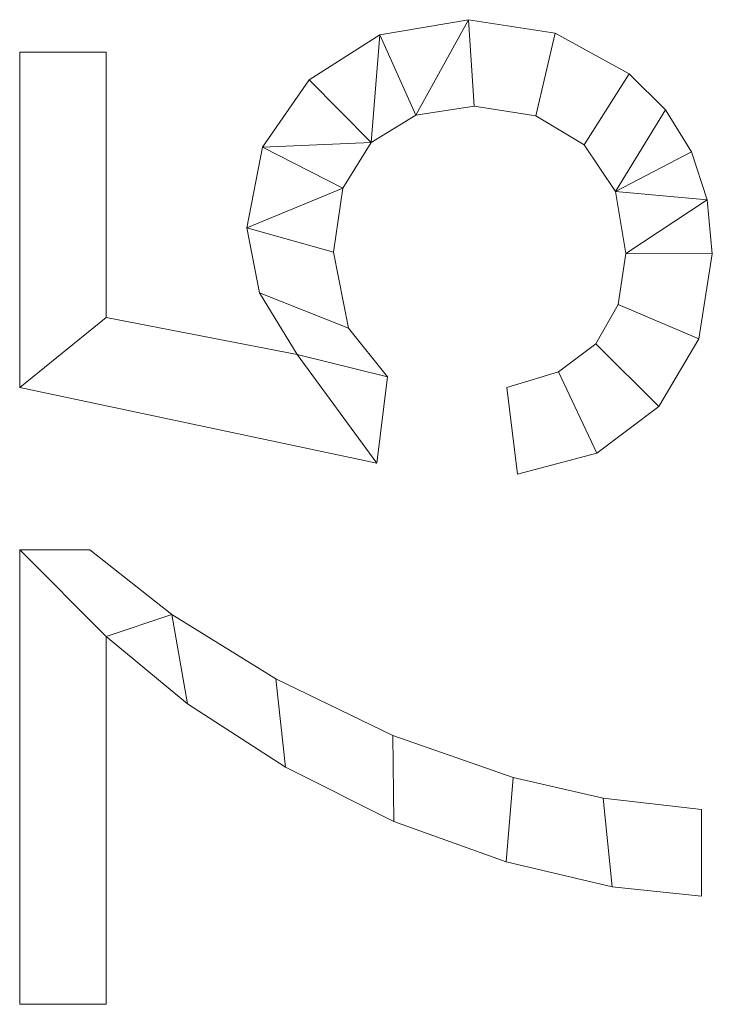
# Model space of a CAD drawing. Units: millimetres. Extents: x -1694 to 21498, y -1502 to 15283.
# Drawn here: x 468 to 714, y 564 to 914 of the extents above; entities that cross this region are included whole.
import ezdxf

# ---------------------------------------------------------------- set-up
doc = ezdxf.new("R2010")
doc.units = ezdxf.units.MM
doc.layers.add('3D-G-PLANOTM', color=6, linetype='Continuous', lineweight=9)

msp = doc.modelspace()

# ---------------------------------------------------------------- meshes
at = {"layer": '3D-G-PLANOTM'}
mesh = msp.add_polyface(dxfattribs=at)
corners = [(645.04, 752.06, 30), (673.26, 759.57, 30), (695.31, 776.07, 30), (709.53, 800.15, 30), (714.27, 830.37, 30), (712.42, 849.55, 30), (706.89, 866.61, 30), (697.67, 881.52, 30), (684.76, 894.31, 30), (658.44, 908.78, 30), (627.67, 913.6, 30), (596.15, 908.24, 30), (570.94, 892.18, 30), (554.4, 868.31, 30), (548.88, 839.56, 30), (553.33, 816.53, 30), (566.67, 794.55, 30), (498.88, 807.71, 30), (498.88, 902.06, 30), (468.11, 902.06, 30), (468.11, 782.83, 30), (595.04, 755.91, 30), (598.88, 786.68, 30), (585, 803.95, 30), (579.65, 830.97, 30), (583, 853.75, 30), (593.05, 869.94, 30), (608.89, 879.61, 30), (629.59, 882.83, 30), (651.58, 879.39, 30), (668.74, 869.07, 30), (679.81, 852.54, 30), (683.5, 830.49, 30), (680.84, 812.35, 30), (672.89, 798.34, 30), (659.66, 788.48, 30), (641.19, 782.83, 30)]
mesh.append_faces([[corners[k] for k in face] for face in [(22, 16, 21), (28, 10, 27), (7, 31, 6)]], dxfattribs={"vtx0": -1, "vtx1": -1})
mesh.append_faces([[corners[k] for k in face] for face in [(23, 15, 16, 22), (15, 23, 24, 14), (11, 26, 27, 10), (14, 24, 25), (2, 34, 35, 1), (3, 33, 34, 2), (4, 32, 33, 3), (32, 4, 5)]], dxfattribs={"vtx0": -1, "vtx2": -1})
mesh.append_faces([[corners[k] for k in face] for face in [(19, 20, 17, 18)]], dxfattribs={"vtx1": -1})
mesh.append_faces([[corners[k] for k in face] for face in [(12, 13, 26, 11)]], dxfattribs={"vtx1": -1, "vtx2": -1})
mesh.append_faces([[corners[k] for k in face] for face in [(16, 17, 20, 21), (13, 14, 25, 26), (8, 9, 29, 30), (9, 10, 28, 29), (5, 6, 31, 32), (7, 8, 30, 31)]], dxfattribs={"vtx1": -1, "vtx3": -1})
mesh.append_faces([[corners[k] for k in face] for face in [(35, 36, 0, 1)]], dxfattribs={"vtx3": -1})
mesh = msp.add_polyface(dxfattribs=at)
corners = [(645.04, 752.06), (641.19, 782.83), (659.66, 788.48), (672.89, 798.34), (680.84, 812.35), (683.5, 830.49), (679.81, 852.54), (668.74, 869.07), (651.58, 879.39), (629.59, 882.83), (608.89, 879.61), (593.05, 869.94), (583, 853.75), (579.65, 830.97), (585, 803.95), (598.88, 786.68), (595.04, 755.91), (468.11, 782.83), (468.11, 902.06), (498.88, 902.06), (498.88, 807.71), (566.67, 794.55), (553.33, 816.53), (548.88, 839.56), (554.4, 868.31), (570.94, 892.18), (596.15, 908.24), (627.67, 913.6), (658.44, 908.78), (684.76, 894.31), (697.67, 881.52), (706.89, 866.61), (712.42, 849.55), (714.27, 830.37), (709.53, 800.15), (695.31, 776.07), (673.26, 759.57)]
mesh.append_faces([[corners[k] for k in face] for face in [(2, 36, 0, 1), (20, 17, 18, 19)]], dxfattribs={"vtx0": -1})
mesh.append_faces([[corners[k] for k in face] for face in [(7, 29, 30, 6), (8, 28, 29, 7), (9, 27, 28, 8), (27, 9, 10, 26), (21, 16, 17, 20), (21, 15, 16), (26, 10, 11, 25)]], dxfattribs={"vtx0": -1, "vtx2": -1})
mesh.append_faces([[corners[k] for k in face] for face in [(6, 30, 31, 32)]], dxfattribs={"vtx0": -1, "vtx3": -1})
mesh.append_faces([[corners[k] for k in face] for face in [(4, 5, 33, 34), (5, 6, 32, 33), (35, 36, 2, 3), (3, 4, 34, 35), (14, 15, 21, 22), (13, 14, 22, 23), (24, 25, 11, 12), (23, 24, 12, 13)]], dxfattribs={"vtx1": -1, "vtx3": -1})
mesh = msp.add_polyface(dxfattribs=at)
corners = [(596.15, 908.24, 30), (627.67, 913.6, 30), (627.67, 913.6), (596.15, 908.24)]
mesh.append_faces([[corners[k] for k in face] for face in [(0, 1, 2, 3)]])
mesh = msp.add_polyface(dxfattribs=at)
corners = [(627.67, 913.6, 30), (658.44, 908.78, 30), (658.44, 908.78), (627.67, 913.6)]
mesh.append_faces([[corners[k] for k in face] for face in [(3, 0, 1, 2)]])
mesh = msp.add_polyface(dxfattribs=at)
corners = [(570.94, 892.18, 30), (596.15, 908.24, 30), (596.15, 908.24), (570.94, 892.18)]
mesh.append_faces([[corners[k] for k in face] for face in [(0, 1, 2, 3)]])
mesh = msp.add_polyface(dxfattribs=at)
corners = [(658.44, 908.78, 30), (684.76, 894.31, 30), (684.76, 894.31), (658.44, 908.78)]
mesh.append_faces([[corners[k] for k in face] for face in [(0, 1, 2, 3)]])
mesh = msp.add_polyface(dxfattribs=at)
corners = [(468.11, 902.06, 30), (498.88, 902.06, 30), (498.88, 902.06), (468.11, 902.06)]
mesh.append_faces([[corners[k] for k in face] for face in [(3, 0, 1, 2)]])
mesh = msp.add_polyface(dxfattribs=at)
corners = [(468.11, 782.83, 30), (468.11, 902.06, 30), (468.11, 902.06), (468.11, 782.83)]
mesh.append_faces([[corners[k] for k in face] for face in [(0, 1, 2, 3)]])
mesh = msp.add_polyface(dxfattribs=at)
corners = [(498.88, 902.06, 30), (498.88, 807.71, 30), (498.88, 807.71), (498.88, 902.06)]
mesh.append_faces([[corners[k] for k in face] for face in [(3, 0, 1, 2)]])
mesh = msp.add_polyface(dxfattribs=at)
corners = [(684.76, 894.31, 30), (697.67, 881.52, 30), (697.67, 881.52), (684.76, 894.31)]
mesh.append_faces([[corners[k] for k in face] for face in [(3, 0, 1, 2)]])
mesh = msp.add_polyface(dxfattribs=at)
corners = [(554.4, 868.31, 30), (570.94, 892.18, 30), (570.94, 892.18), (554.4, 868.31)]
mesh.append_faces([[corners[k] for k in face] for face in [(0, 1, 2, 3)]])
mesh = msp.add_polyface(dxfattribs=at)
corners = [(629.59, 882.83, 30), (608.89, 879.61, 30), (608.89, 879.61), (629.59, 882.83)]
mesh.append_faces([[corners[k] for k in face] for face in [(0, 1, 2, 3)]])
mesh = msp.add_polyface(dxfattribs=at)
corners = [(651.58, 879.39, 30), (629.59, 882.83, 30), (629.59, 882.83), (651.58, 879.39)]
mesh.append_faces([[corners[k] for k in face] for face in [(0, 1, 2, 3)]])
mesh = msp.add_polyface(dxfattribs=at)
corners = [(608.89, 879.61, 30), (593.05, 869.94, 30), (593.05, 869.94), (608.89, 879.61)]
mesh.append_faces([[corners[k] for k in face] for face in [(3, 0, 1, 2)]])
mesh = msp.add_polyface(dxfattribs=at)
corners = [(668.74, 869.07, 30), (651.58, 879.39, 30), (651.58, 879.39), (668.74, 869.07)]
mesh.append_faces([[corners[k] for k in face] for face in [(3, 0, 1, 2)]])
mesh = msp.add_polyface(dxfattribs=at)
corners = [(697.67, 881.52, 30), (706.89, 866.61, 30), (706.89, 866.61), (697.67, 881.52)]
mesh.append_faces([[corners[k] for k in face] for face in [(3, 0, 1, 2)]])
mesh = msp.add_polyface(dxfattribs=at)
corners = [(548.88, 839.56, 30), (554.4, 868.31, 30), (554.4, 868.31), (548.88, 839.56)]
mesh.append_faces([[corners[k] for k in face] for face in [(3, 0, 1, 2)]])
mesh = msp.add_polyface(dxfattribs=at)
corners = [(593.05, 869.94, 30), (583, 853.75, 30), (583, 853.75), (593.05, 869.94)]
mesh.append_faces([[corners[k] for k in face] for face in [(3, 0, 1, 2)]])
mesh = msp.add_polyface(dxfattribs=at)
corners = [(679.81, 852.54, 30), (668.74, 869.07, 30), (668.74, 869.07), (679.81, 852.54)]
mesh.append_faces([[corners[k] for k in face] for face in [(0, 1, 2, 3)]])
mesh = msp.add_polyface(dxfattribs=at)
corners = [(706.89, 866.61, 30), (712.42, 849.55, 30), (712.42, 849.55), (706.89, 866.61)]
mesh.append_faces([[corners[k] for k in face] for face in [(0, 1, 2, 3)]])
mesh = msp.add_polyface(dxfattribs=at)
corners = [(583, 853.75, 30), (579.65, 830.97, 30), (579.65, 830.97), (583, 853.75)]
mesh.append_faces([[corners[k] for k in face] for face in [(3, 0, 1, 2)]])
mesh = msp.add_polyface(dxfattribs=at)
corners = [(683.5, 830.49, 30), (679.81, 852.54, 30), (679.81, 852.54), (683.5, 830.49)]
mesh.append_faces([[corners[k] for k in face] for face in [(0, 1, 2, 3)]])
mesh = msp.add_polyface(dxfattribs=at)
corners = [(712.42, 849.55, 30), (714.27, 830.37, 30), (714.27, 830.37), (712.42, 849.55)]
mesh.append_faces([[corners[k] for k in face] for face in [(3, 0, 1, 2)]])
mesh = msp.add_polyface(dxfattribs=at)
corners = [(553.33, 816.53, 30), (548.88, 839.56, 30), (548.88, 839.56), (553.33, 816.53)]
mesh.append_faces([[corners[k] for k in face] for face in [(0, 1, 2, 3)]])
mesh = msp.add_polyface(dxfattribs=at)
corners = [(579.65, 830.97, 30), (585, 803.95, 30), (585, 803.95), (579.65, 830.97)]
mesh.append_faces([[corners[k] for k in face] for face in [(0, 1, 2, 3)]])
mesh = msp.add_polyface(dxfattribs=at)
corners = [(680.84, 812.35, 30), (683.5, 830.49, 30), (683.5, 830.49), (680.84, 812.35)]
mesh.append_faces([[corners[k] for k in face] for face in [(0, 1, 2, 3)]])
mesh = msp.add_polyface(dxfattribs=at)
corners = [(714.27, 830.37, 30), (709.53, 800.15, 30), (709.53, 800.15), (714.27, 830.37)]
mesh.append_faces([[corners[k] for k in face] for face in [(3, 0, 1, 2)]])
mesh = msp.add_polyface(dxfattribs=at)
corners = [(566.67, 794.55, 30), (553.33, 816.53, 30), (553.33, 816.53), (566.67, 794.55)]
mesh.append_faces([[corners[k] for k in face] for face in [(0, 1, 2, 3)]])
mesh = msp.add_polyface(dxfattribs=at)
corners = [(672.89, 798.34, 30), (680.84, 812.35, 30), (680.84, 812.35), (672.89, 798.34)]
mesh.append_faces([[corners[k] for k in face] for face in [(0, 1, 2, 3)]])
mesh = msp.add_polyface(dxfattribs=at)
corners = [(498.88, 807.71, 30), (566.67, 794.55, 30), (566.67, 794.55), (498.88, 807.71)]
mesh.append_faces([[corners[k] for k in face] for face in [(0, 1, 2, 3)]])
mesh = msp.add_polyface(dxfattribs=at)
corners = [(585, 803.95, 30), (598.88, 786.68, 30), (598.88, 786.68), (585, 803.95)]
mesh.append_faces([[corners[k] for k in face] for face in [(0, 1, 2, 3)]])
mesh = msp.add_polyface(dxfattribs=at)
corners = [(659.66, 788.48, 30), (672.89, 798.34, 30), (672.89, 798.34), (659.66, 788.48)]
mesh.append_faces([[corners[k] for k in face] for face in [(3, 0, 1, 2)]])
mesh = msp.add_polyface(dxfattribs=at)
corners = [(709.53, 800.15, 30), (695.31, 776.07, 30), (695.31, 776.07), (709.53, 800.15)]
mesh.append_faces([[corners[k] for k in face] for face in [(0, 1, 2, 3)]])
mesh = msp.add_polyface(dxfattribs=at)
corners = [(641.19, 782.83, 30), (659.66, 788.48, 30), (659.66, 788.48), (641.19, 782.83)]
mesh.append_faces([[corners[k] for k in face] for face in [(0, 1, 2, 3)]])
mesh = msp.add_polyface(dxfattribs=at)
corners = [(598.88, 786.68, 30), (595.04, 755.91, 30), (595.04, 755.91), (598.88, 786.68)]
mesh.append_faces([[corners[k] for k in face] for face in [(0, 1, 2, 3)]])
mesh = msp.add_polyface(dxfattribs=at)
corners = [(595.04, 755.91, 30), (468.11, 782.83, 30), (468.11, 782.83), (595.04, 755.91)]
mesh.append_faces([[corners[k] for k in face] for face in [(0, 1, 2, 3)]])
mesh = msp.add_polyface(dxfattribs=at)
corners = [(645.04, 752.06, 30), (641.19, 782.83, 30), (641.19, 782.83), (645.04, 752.06)]
mesh.append_faces([[corners[k] for k in face] for face in [(3, 0, 1, 2)]])
mesh = msp.add_polyface(dxfattribs=at)
corners = [(695.31, 776.07, 30), (673.26, 759.57, 30), (673.26, 759.57), (695.31, 776.07)]
mesh.append_faces([[corners[k] for k in face] for face in [(0, 1, 2, 3)]])
mesh = msp.add_polyface(dxfattribs=at)
corners = [(673.26, 759.57, 30), (645.04, 752.06, 30), (645.04, 752.06), (673.26, 759.57)]
mesh.append_faces([[corners[k] for k in face] for face in [(0, 1, 2, 3)]])
mesh = msp.add_polyface(dxfattribs=at)
corners = [(498.88, 563.6, 30), (498.88, 694.37, 30), (527.75, 670.42, 30), (562.55, 647.86, 30), (601.05, 628.53, 30), (641.01, 614.29, 30), (678.7, 605.39, 30), (710.42, 602.06, 30), (710.42, 632.83, 30), (675.52, 636.92, 30), (643.53, 644.25, 30), (600.78, 659.21, 30), (559.19, 679.32, 30), (522.13, 702.11, 30), (492.99, 725.14, 30), (468.11, 725.14, 30), (468.11, 563.6, 30)]
mesh.append_faces([[corners[k] for k in face] for face in [(1, 2, 13), (14, 15, 1, 13)]], dxfattribs={"vtx1": -1, "vtx2": -1})
mesh.append_faces([[corners[k] for k in face] for face in [(5, 6, 9, 10), (4, 5, 10, 11), (3, 4, 11, 12), (2, 3, 12, 13)]], dxfattribs={"vtx1": -1, "vtx3": -1})
mesh.append_faces([[corners[k] for k in face] for face in [(16, 0, 1, 15)]], dxfattribs={"vtx2": -1})
mesh.append_faces([[corners[k] for k in face] for face in [(6, 7, 8, 9)]], dxfattribs={"vtx3": -1})
mesh = msp.add_polyface(dxfattribs=at)
corners = [(498.88, 563.6), (468.11, 563.6), (468.11, 725.14), (492.99, 725.14), (522.13, 702.11), (559.19, 679.32), (600.78, 659.21), (643.53, 644.25), (675.52, 636.92), (710.42, 632.83), (710.42, 602.06), (678.7, 605.39), (641.01, 614.29), (601.05, 628.53), (562.55, 647.86), (527.75, 670.42), (498.88, 694.37)]
mesh.append_faces([[corners[k] for k in face] for face in [(11, 8, 9, 10)]], dxfattribs={"vtx0": -1})
mesh.append_faces([[corners[k] for k in face] for face in [(16, 4, 15)]], dxfattribs={"vtx0": -1, "vtx1": -1})
mesh.append_faces([[corners[k] for k in face] for face in [(15, 4, 5, 14), (14, 5, 6, 13), (8, 11, 12, 7), (13, 6, 7, 12)]], dxfattribs={"vtx0": -1, "vtx2": -1})
mesh.append_faces([[corners[k] for k in face] for face in [(16, 2, 3, 4)]], dxfattribs={"vtx0": -1, "vtx3": -1})
mesh.append_faces([[corners[k] for k in face] for face in [(1, 2, 16, 0)]], dxfattribs={"vtx1": -1})
mesh = msp.add_polyface(dxfattribs=at)
corners = [(468.11, 725.14, 30), (492.99, 725.14, 30), (492.99, 725.14), (468.11, 725.14)]
mesh.append_faces([[corners[k] for k in face] for face in [(3, 0, 1, 2)]])
mesh = msp.add_polyface(dxfattribs=at)
corners = [(468.11, 563.6, 30), (468.11, 725.14, 30), (468.11, 725.14), (468.11, 563.6)]
mesh.append_faces([[corners[k] for k in face] for face in [(0, 1, 2, 3)]])
mesh = msp.add_polyface(dxfattribs=at)
corners = [(492.99, 725.14, 30), (522.13, 702.11, 30), (522.13, 702.11), (492.99, 725.14)]
mesh.append_faces([[corners[k] for k in face] for face in [(3, 0, 1, 2)]])
mesh = msp.add_polyface(dxfattribs=at)
corners = [(522.13, 702.11, 30), (559.19, 679.32, 30), (559.19, 679.32), (522.13, 702.11)]
mesh.append_faces([[corners[k] for k in face] for face in [(0, 1, 2, 3)]])
mesh = msp.add_polyface(dxfattribs=at)
corners = [(498.88, 694.37, 30), (498.88, 563.6, 30), (498.88, 563.6), (498.88, 694.37)]
mesh.append_faces([[corners[k] for k in face] for face in [(0, 1, 2, 3)]])
mesh = msp.add_polyface(dxfattribs=at)
corners = [(527.75, 670.42, 30), (498.88, 694.37, 30), (498.88, 694.37), (527.75, 670.42)]
mesh.append_faces([[corners[k] for k in face] for face in [(3, 0, 1, 2)]])
mesh = msp.add_polyface(dxfattribs=at)
corners = [(559.19, 679.32, 30), (600.78, 659.21, 30), (600.78, 659.21), (559.19, 679.32)]
mesh.append_faces([[corners[k] for k in face] for face in [(0, 1, 2, 3)]])
mesh = msp.add_polyface(dxfattribs=at)
corners = [(562.55, 647.86, 30), (527.75, 670.42, 30), (527.75, 670.42), (562.55, 647.86)]
mesh.append_faces([[corners[k] for k in face] for face in [(3, 0, 1, 2)]])
mesh = msp.add_polyface(dxfattribs=at)
corners = [(600.78, 659.21, 30), (643.53, 644.25, 30), (643.53, 644.25), (600.78, 659.21)]
mesh.append_faces([[corners[k] for k in face] for face in [(3, 0, 1, 2)]])
mesh = msp.add_polyface(dxfattribs=at)
corners = [(601.05, 628.53, 30), (562.55, 647.86, 30), (562.55, 647.86), (601.05, 628.53)]
mesh.append_faces([[corners[k] for k in face] for face in [(0, 1, 2, 3)]])
mesh = msp.add_polyface(dxfattribs=at)
corners = [(643.53, 644.25, 30), (675.52, 636.92, 30), (675.52, 636.92), (643.53, 644.25)]
mesh.append_faces([[corners[k] for k in face] for face in [(0, 1, 2, 3)]])
mesh = msp.add_polyface(dxfattribs=at)
corners = [(675.52, 636.92, 30), (710.42, 632.83, 30), (710.42, 632.83), (675.52, 636.92)]
mesh.append_faces([[corners[k] for k in face] for face in [(0, 1, 2, 3)]])
mesh = msp.add_polyface(dxfattribs=at)
corners = [(710.42, 632.83, 30), (710.42, 602.06, 30), (710.42, 602.06), (710.42, 632.83)]
mesh.append_faces([[corners[k] for k in face] for face in [(3, 0, 1, 2)]])
mesh = msp.add_polyface(dxfattribs=at)
corners = [(641.01, 614.29, 30), (601.05, 628.53, 30), (601.05, 628.53), (641.01, 614.29)]
mesh.append_faces([[corners[k] for k in face] for face in [(0, 1, 2, 3)]])
mesh = msp.add_polyface(dxfattribs=at)
corners = [(678.7, 605.39, 30), (641.01, 614.29, 30), (641.01, 614.29), (678.7, 605.39)]
mesh.append_faces([[corners[k] for k in face] for face in [(3, 0, 1, 2)]])
mesh = msp.add_polyface(dxfattribs=at)
corners = [(710.42, 602.06, 30), (678.7, 605.39, 30), (678.7, 605.39), (710.42, 602.06)]
mesh.append_faces([[corners[k] for k in face] for face in [(3, 0, 1, 2)]])
mesh = msp.add_polyface(dxfattribs=at)
corners = [(498.88, 563.6, 30), (468.11, 563.6, 30), (468.11, 563.6), (498.88, 563.6)]
mesh.append_faces([[corners[k] for k in face] for face in [(3, 0, 1, 2)]])

doc.saveas('drawing.dxf')
